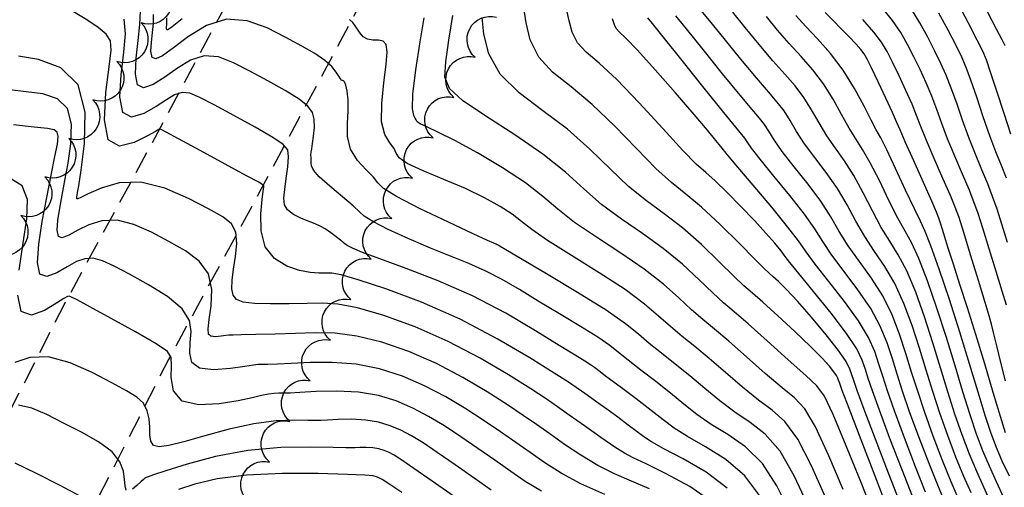
# Model space of a CAD drawing. Units: feet. Extents: x 324285 to 329052, y 1211758 to 1217157.
# Drawn here: x 324861 to 325078, y 1214553 to 1214656 of the extents above; entities that cross this region are included whole.
import ezdxf

# ---------------------------------------------------------------- set-up
doc = ezdxf.new("R2010")
doc.units = ezdxf.units.FT
doc.header["$MEASUREMENT"] = 0
doc.linetypes.add('DASHED', pattern=[0.75, 0.5, -0.25])
for name, color, linetype in [('DIRT_ROAD', 2, 'DASHED'), ('INDEX_CONTOUR', 1, 'Continuous'), ('INTERMEDIATE_CONTOUR', 33, 'Continuous'), ('TREE_LINE', 3, 'Continuous')]:
    doc.layers.add(name, color=color, linetype=linetype)

msp = doc.modelspace()

# ---------------------------------------------------------------- linework, layer by layer
at = {"layer": 'DIRT_ROAD', "ltscale": 10, "flags": 128}
for points in [[(325116.36, 1214908.51), (325101.82, 1214900.16), (325090.14, 1214893.09), (325078.52, 1214885.46), (325069.66, 1214878.82), (325054.73, 1214865.75), (325041.98, 1214855.24), (325026.59, 1214840.12), (325015.24, 1214826.79), (325002.76, 1214809.19), (324996.86, 1214802.65), (324977.18, 1214777.86), (324974.36, 1214773.87), (324957.61, 1214747.01), (324939.2, 1214715.3), (324916.45, 1214677.59), (324891.76, 1214631.4), (324871.17, 1214593.59), (324852.77, 1214557.42), (324828.22, 1214506.77), (324798.51, 1214451.6), (324776.73, 1214408.93), (324755.1, 1214371.48), (324734.64, 1214342.17), (324731.5, 1214337.14), (324715.53, 1214314.66), (324715.51, 1214314.63), (324697.41, 1214293.83), (324662.12, 1214260.71)], [(325129.31, 1214885.96), (325115.03, 1214877.76), (325104.01, 1214871.09), (325093.46, 1214864.17), (325086.04, 1214858.61), (325071.57, 1214845.94), (325059.4, 1214835.9), (325045.63, 1214822.38), (325035.78, 1214810.81), (325023.09, 1214792.91), (325016.72, 1214785.84), (324998, 1214762.27), (324996.03, 1214759.48), (324979.89, 1214733.6), (324961.58, 1214702.06), (324939.06, 1214664.74), (324914.64, 1214619.05), (324894.18, 1214581.48), (324876.06, 1214545.85), (324851.37, 1214494.93), (324821.54, 1214439.52), (324799.58, 1214396.51), (324777.06, 1214357.51), (324756.34, 1214327.84), (324753.14, 1214322.71), (324736.36, 1214299.08), (324735.54, 1214298.05), (324716.16, 1214275.77), (324679.91, 1214241.75)]]:
    msp.add_lwpolyline(points, dxfattribs=at)
at = {"layer": 'INDEX_CONTOUR', "ltscale": 10, "flags": 128}
for points, elevation in [([(325079.87, 1214631.08), (325078.34, 1214635.66), (325076.74, 1214640.61), (325075.38, 1214644.8), (325074.47, 1214647.46), (325073.64, 1214649.41), (325072.42, 1214651.84), (325070.48, 1214655.58), (325068.22, 1214659.89)], 5160), ([(325030.97, 1214548.23), (325028.3, 1214553.65), (325025.09, 1214558.55), (325021.35, 1214562.23), (325017.44, 1214564.94), (325013.78, 1214567.18), (325010.65, 1214569.37), (325007.8, 1214571.64), (325004.85, 1214574.06), (325001.57, 1214576.63), (324998.29, 1214579.14), (324995.47, 1214581.32), (324993.4, 1214583.01), (324991.45, 1214584.54), (324988.83, 1214586.36), (324984.98, 1214588.76), (324980.36, 1214591.54), (324975.69, 1214594.33), (324971.52, 1214596.86), (324967.75, 1214599.07), (324964.11, 1214600.97), (324960.35, 1214602.63), (324956.33, 1214604.23), (324951.91, 1214605.99), (324947.13, 1214608.05), (324942.63, 1214610.13), (324939.21, 1214611.86), (324937.33, 1214613.04), (324936.26, 1214614.02), (324934.92, 1214615.33), (324932.56, 1214617.32), (324929.76, 1214619.63), (324927.39, 1214621.71), (324926.11, 1214623.18), (324925.68, 1214624.13), (324925.65, 1214624.8), (324925.64, 1214625.41), (324925.6, 1214625.98), (324925.58, 1214626.54), (324925.63, 1214627.12), (324925.74, 1214627.88), (324925.93, 1214629.03), (324926.16, 1214630.67), (324926.33, 1214632.57), (324926.3, 1214634.39), (324925.93, 1214635.89), (324924.91, 1214637.27), (324922.95, 1214638.81), (324919.86, 1214640.72), (324916.07, 1214642.85), (324912.14, 1214644.98), (324908.51, 1214646.85), (324905.19, 1214648.11), (324902.07, 1214648.37), (324899.05, 1214647.4), (324896.14, 1214645.63), (324893.37, 1214643.65), (324890.81, 1214642.02), (324888.7, 1214641.29), (324887.34, 1214641.97), (324886.89, 1214644.35), (324887.09, 1214647.88), (324887.52, 1214651.74), (324887.85, 1214655.27), (324888.04, 1214658.27)], 5180), ([(325052.58, 1214548.89), (325049.92, 1214555.76), (325046.83, 1214563.79), (325044.19, 1214570.68), (325042.67, 1214574.68), (325042.04, 1214576.39), (325041.85, 1214576.95), (325041.7, 1214577.37), (325041.41, 1214577.92), (325040.84, 1214578.75), (325039.86, 1214579.98), (325038.22, 1214581.78), (325035.71, 1214584.31), (325032.26, 1214587.61), (325028.48, 1214591.1), (325025.18, 1214594.07), (325022.88, 1214596.09), (325021.02, 1214597.73), (325018.79, 1214599.85), (325015.57, 1214603.02), (325011.63, 1214606.81), (325007.45, 1214610.5), (325003.43, 1214613.59), (324999.52, 1214616.43), (324995.6, 1214619.6), (324991.5, 1214623.5), (324987.08, 1214627.84), (324982.15, 1214632.21), (324976.71, 1214636.27), (324971.47, 1214640.22), (324967.29, 1214644.35), (324964.8, 1214648.8), (324963.68, 1214653.16), (324963.35, 1214656.84)], 5175), ([(325068.25, 1214550.94), (325066.68, 1214554.56), (325064.78, 1214559.26), (325062.75, 1214564.57), (325060.86, 1214569.81), (325059.31, 1214574.47), (325057.98, 1214578.69), (325056.71, 1214582.81), (325055.32, 1214587.04), (325053.67, 1214591.32), (325051.61, 1214595.49), (325049.11, 1214599.42), (325046.45, 1214603.09), (325044.01, 1214606.5), (325042.03, 1214609.7), (325040.18, 1214612.89), (325037.98, 1214616.32), (325035.16, 1214620.12), (325032.12, 1214623.93), (325029.47, 1214627.29), (325027.66, 1214629.85), (325026.47, 1214631.75), (325025.53, 1214633.23), (325024.45, 1214634.62), (325022.81, 1214636.55), (325020.17, 1214639.7), (325016.31, 1214644.43), (325012.03, 1214649.75), (325008.33, 1214654.33), (325006, 1214657.17)], 5170), ([(325078.67, 1214565.34), (325077.53, 1214568.94), (325075.97, 1214574.19), (325074.1, 1214580.5), (325072.15, 1214586.97), (325070.3, 1214592.86), (325068.62, 1214598.02), (325067.17, 1214602.47), (325065.97, 1214606.22), (325065.05, 1214609.18), (325064.41, 1214611.28), (325063.99, 1214612.59), (325063.45, 1214613.94), (325062.4, 1214616.35), (325060.57, 1214620.43), (325058.43, 1214625.23), (325056.58, 1214629.41), (325055.44, 1214632.05), (325054.67, 1214633.84), (325053.74, 1214635.91), (325052.29, 1214639.03), (325050.61, 1214642.61), (325049.13, 1214645.71), (325048.18, 1214647.66), (325047.52, 1214648.81), (325046.79, 1214649.75), (325045.68, 1214650.98), (325044.23, 1214652.52), (325042.52, 1214654.27), (325040.68, 1214656.14), (325038.89, 1214657.94)], 5165), ([(324990.35, 1214551.74), (324985.08, 1214554.11), (324980.73, 1214556.44), (324977.14, 1214558.72), (324973.91, 1214560.96), (324970.72, 1214563.21), (324967.38, 1214565.53), (324963.74, 1214567.98), (324959.69, 1214570.6), (324955.29, 1214573.23), (324950.62, 1214575.68), (324945.74, 1214577.77), (324940.7, 1214579.39), (324935.52, 1214580.42), (324930.29, 1214580.82), (324925.38, 1214580.8), (324921.23, 1214580.61), (324918.17, 1214580.47), (324916.09, 1214580.4), (324914.78, 1214580.37), (324913.94, 1214580.34), (324912.93, 1214580.23), (324911.03, 1214579.95), (324907.82, 1214579.48), (324904.11, 1214579.2), (324901, 1214579.55), (324899.34, 1214580.85), (324898.85, 1214582.87), (324898.99, 1214585.23), (324899.21, 1214587.63), (324898.84, 1214590.08), (324897.22, 1214592.64), (324893.95, 1214595.33), (324889.74, 1214597.96), (324885.58, 1214600.27), (324882.24, 1214602.05), (324879.67, 1214603.23), (324877.58, 1214603.77), (324875.72, 1214603.68), (324873.87, 1214603.03), (324871.84, 1214601.92), (324869.54, 1214600.59), (324867.37, 1214599.76), (324865.83, 1214600.3), (324865.3, 1214602.82), (324865.59, 1214606.91), (324866.37, 1214611.91), (324867.36, 1214617.17), (324868.34, 1214622.11), (324869.16, 1214626.16), (324869.68, 1214628.92), (324869.85, 1214630.59), (324869.66, 1214631.53), (324869.01, 1214632.05), (324867.48, 1214632.37), (324864.56, 1214632.65), (324860.01, 1214633.14)], 5185)]:
    msp.add_lwpolyline(points, dxfattribs=dict(at, elevation=elevation))
at = {"layer": 'INTERMEDIATE_CONTOUR', "ltscale": 10, "flags": 128}
for points, elevation in [([(325055.4, 1214550.02), (325052.89, 1214556.46), (325050.01, 1214563.95), (325047.52, 1214570.5), (325045.99, 1214574.64), (325045.23, 1214576.85), (325044.82, 1214578.12), (325044.38, 1214579.35), (325043.52, 1214581.01), (325041.84, 1214583.47), (325039.13, 1214586.92), (325035.89, 1214590.79), (325032.79, 1214594.32), (325030.37, 1214596.91), (325028.63, 1214598.63), (325027.45, 1214599.72), (325026.61, 1214600.47), (325025.5, 1214601.51), (325023.45, 1214603.55), (325020.02, 1214607.02), (325015.8, 1214611.18), (325011.66, 1214615.04), (325008.2, 1214617.93), (325005.04, 1214620.45), (325001.56, 1214623.57), (324997.31, 1214627.93), (324992.52, 1214632.93), (324987.58, 1214637.67), (324982.9, 1214641.51), (324978.84, 1214644.79), (324975.78, 1214648.1), (324973.93, 1214651.86), (324972.98, 1214655.66), (324972.47, 1214658.94)], 5174), ([(325058.22, 1214551.16), (325055.87, 1214557.16), (325053.2, 1214564.1), (325050.86, 1214570.33), (325049.32, 1214574.59), (325048.42, 1214577.31), (325047.79, 1214579.29), (325047.09, 1214581.3), (325045.87, 1214583.81), (325043.65, 1214587.23), (325040.22, 1214591.71), (325036.35, 1214596.46), (325033.09, 1214600.41), (325031.16, 1214602.81), (325030.1, 1214604.19), (325029.19, 1214605.38), (325027.79, 1214607.07), (325025.82, 1214609.32), (325023.31, 1214612.07), (325020.36, 1214615.19), (325017.34, 1214618.26), (325014.68, 1214620.81), (325012.61, 1214622.63), (325010.51, 1214624.52), (325007.52, 1214627.54), (325003.11, 1214632.37), (324997.95, 1214638.02), (324993.01, 1214643.14), (324989.08, 1214646.72), (324986.23, 1214649.16), (324984.32, 1214651.23), (324983.19, 1214653.54), (324982.51, 1214656.09), (324981.9, 1214658.75)], 5173), ([(325071.07, 1214552.14), (325069.5, 1214555.7), (325067.75, 1214559.96), (325065.93, 1214564.72), (325064.19, 1214569.63), (325062.63, 1214574.42), (325061.17, 1214579.15), (325059.69, 1214583.98), (325058.07, 1214588.96), (325056.27, 1214593.83), (325054.27, 1214598.25), (325052.08, 1214601.99), (325049.82, 1214605.3), (325047.65, 1214608.54), (325045.68, 1214611.97), (325043.74, 1214615.55), (325041.61, 1214619.16), (325039.16, 1214622.66), (325036.64, 1214625.97), (325034.37, 1214629.01), (325032.62, 1214631.72), (325031.2, 1214634.11), (325029.87, 1214636.23), (325028.36, 1214638.18), (325026.42, 1214640.43), (325023.78, 1214643.49), (325020.35, 1214647.64), (325016.67, 1214652.17), (325013.43, 1214656.14), (325011.17, 1214658.83)], 5169), ([(325078.85, 1214593.46), (325077.92, 1214596.5), (325076.58, 1214600.87), (325075.05, 1214605.87), (325073.66, 1214610.39), (325072.62, 1214613.67), (325071.72, 1214616.22), (325070.64, 1214618.89), (325069.17, 1214622.33), (325067.49, 1214626.23), (325065.9, 1214630.08), (325064.6, 1214633.49), (325063.5, 1214636.55), (325062.4, 1214639.47), (325061.16, 1214642.4), (325059.82, 1214645.33), (325058.45, 1214648.16), (325057.07, 1214650.86), (325055.57, 1214653.48), (325053.78, 1214656.11), (325051.61, 1214658.79)], 5163), ([(325079.14, 1214607.24), (325077.87, 1214611.31), (325076.81, 1214614.61), (325075.83, 1214617.4), (325074.76, 1214620.17), (325073.46, 1214623.28), (325072.02, 1214626.73), (325070.55, 1214630.41), (325069.18, 1214634.21), (325067.91, 1214637.91), (325066.72, 1214641.25), (325065.6, 1214644.09), (325064.43, 1214646.69), (325063.1, 1214649.39), (325061.54, 1214652.44), (325059.79, 1214655.62), (325057.92, 1214658.61)], 5162), ([(325017.29, 1214553.16), (325012.66, 1214556.65), (325007.63, 1214559.57), (325003.36, 1214561.81), (325000.64, 1214563.31), (324998.97, 1214564.43), (324997.49, 1214565.56), (324995.53, 1214567.05), (324993.21, 1214568.76), (324990.81, 1214570.51), (324988.6, 1214572.1), (324986.71, 1214573.46), (324985.22, 1214574.52), (324984.04, 1214575.34), (324982.36, 1214576.45), (324979.19, 1214578.49), (324973.81, 1214581.86), (324966.65, 1214586.06), (324958.44, 1214590.35), (324949.94, 1214594.08), (324942.12, 1214597.03), (324935.99, 1214599.06), (324932.24, 1214600.11), (324930.19, 1214600.47), (324928.84, 1214600.48), (324927.33, 1214600.47), (324925.44, 1214600.62), (324923.06, 1214601.1), (324920.25, 1214602.06), (324917.52, 1214603.72), (324915.49, 1214606.29), (324914.61, 1214609.8), (324914.56, 1214613.57), (324914.85, 1214616.71), (324915.07, 1214618.57), (324915.17, 1214619.41), (324915.19, 1214619.7), (324915.05, 1214619.91), (324914.06, 1214620.51), (324911.41, 1214621.96), (324906.69, 1214624.52), (324901.13, 1214627.52), (324896.37, 1214630.09), (324893.64, 1214631.56), (324892.54, 1214632.13), (324892.26, 1214632.22), (324892.03, 1214632.12), (324891.3, 1214631.72), (324889.58, 1214630.75), (324886.65, 1214629.27), (324883.36, 1214628.47), (324880.89, 1214629.83), (324880.05, 1214634.25), (324880.38, 1214640.29), (324881.1, 1214645.91), (324881.53, 1214649.58), (324881.37, 1214651.69), (324880.45, 1214653.13), (324878.66, 1214654.63), (324876.18, 1214656.29), (324873.27, 1214658.04)], 5182), ([(325024.48, 1214551.45), (325021.19, 1214555.86), (325017, 1214559.44), (325012.54, 1214562.26), (325008.57, 1214564.49), (325005.62, 1214566.36), (325003.21, 1214568.16), (325000.58, 1214570.24), (324997.25, 1214572.8), (324993.73, 1214575.43), (324990.81, 1214577.61), (324989.04, 1214578.96), (324988.04, 1214579.73), (324987.21, 1214580.3), (324985.97, 1214581.08), (324983.82, 1214582.4), (324980.29, 1214584.58), (324975.08, 1214587.81), (324968.54, 1214591.65), (324961.2, 1214595.48), (324953.61, 1214598.83), (324946.54, 1214601.55), (324940.79, 1214603.64), (324936.96, 1214605.08), (324934.73, 1214606), (324933.58, 1214606.56), (324933.02, 1214606.92), (324932.65, 1214607.25), (324932.12, 1214607.74), (324931.17, 1214608.51), (324929.95, 1214609.41), (324928.7, 1214610.24), (324927.6, 1214610.85), (324926.48, 1214611.34), (324925.15, 1214611.86), (324923.47, 1214612.54), (324921.76, 1214613.4), (324920.42, 1214614.41), (324919.74, 1214615.57), (324919.62, 1214617.02), (324919.83, 1214618.93), (324920.15, 1214621.36), (324920.45, 1214623.92), (324920.62, 1214626.12), (324920.45, 1214627.63), (324919.48, 1214628.85), (324917.18, 1214630.39), (324913.28, 1214632.62), (324908.6, 1214635.19), (324904.26, 1214637.54), (324901.08, 1214639.21), (324898.87, 1214640.12), (324897.16, 1214640.29), (324895.54, 1214639.76), (324893.72, 1214638.67), (324891.48, 1214637.2), (324888.73, 1214635.65), (324886.03, 1214634.88), (324884.11, 1214635.9), (324883.47, 1214639.32), (324883.74, 1214644.19), (324884.33, 1214649.17), (324884.68, 1214653.23), (324884.4, 1214656.43)], 5181), ([(325034.94, 1214549.77), (325032.12, 1214555.85), (325028.98, 1214561.25), (325025.7, 1214565.03), (325022.35, 1214567.63), (325018.99, 1214569.86), (325015.67, 1214572.38), (325012.38, 1214575.12), (325009.12, 1214577.88), (325005.89, 1214580.47), (325002.84, 1214582.85), (325000.14, 1214585.02), (324997.76, 1214587.05), (324994.91, 1214589.33), (324990.62, 1214592.32), (324984.36, 1214596.23), (324977.46, 1214600.36), (324971.74, 1214603.72), (324968.53, 1214605.62), (324967.29, 1214606.37), (324967.01, 1214606.56), (324966.85, 1214606.66), (324966.64, 1214606.77), (324966.38, 1214606.9), (324965.91, 1214607.1), (324964.51, 1214607.72), (324961.31, 1214609.18), (324955.88, 1214611.69), (324949.63, 1214614.68), (324944.42, 1214617.35), (324941.59, 1214619.16), (324940.35, 1214620.41), (324939.4, 1214621.63), (324937.77, 1214623.25), (324935.82, 1214625.31), (324934.27, 1214627.78), (324933.63, 1214630.56), (324933.64, 1214633.46), (324933.81, 1214636.23), (324933.78, 1214638.64), (324933.57, 1214640.58), (324933.27, 1214641.92), (324932.98, 1214642.61), (324932.73, 1214642.86), (324932.52, 1214642.92), (324932.34, 1214643.04), (324932.12, 1214643.33), (324931.76, 1214643.9), (324931.16, 1214644.8), (324930.17, 1214645.99), (324928.64, 1214647.36), (324926.42, 1214648.85), (324923.54, 1214650.52), (324920.03, 1214652.42), (324915.95, 1214654.5), (324911.52, 1214656.1), (324906.97, 1214656.44), (324902.56, 1214655.04), (324898.56, 1214652.59), (324895.26, 1214650.1), (324892.89, 1214648.4), (324891.37, 1214647.7), (324890.56, 1214648.03), (324890.31, 1214649.36), (324890.42, 1214651.32), (324890.66, 1214653.47), (324890.84, 1214655.48), (324890.91, 1214657.5)], 5179), ([(324897.16, 1214656.54), (324894.97, 1214654.78), (324894.04, 1214654.11), (324893.78, 1214654.1), (324893.73, 1214654.37), (324893.76, 1214654.76), (324893.8, 1214655.19), (324893.84, 1214655.6), (324893.85, 1214656.08), (324893.82, 1214656.75)], 5178), ([(325038.9, 1214551.3), (325035.93, 1214558.04), (325032.88, 1214563.95), (325030.05, 1214567.82), (325027.26, 1214570.31), (325024.2, 1214572.55), (325020.69, 1214575.39), (325016.97, 1214578.6), (325013.38, 1214581.7), (325010.21, 1214584.31), (325007.39, 1214586.56), (325004.8, 1214588.73), (325002.21, 1214591.05), (324999.09, 1214593.7), (324994.83, 1214596.86), (324989.12, 1214600.57), (324982.98, 1214604.38), (324977.71, 1214607.69), (324974.24, 1214610.11), (324971.98, 1214611.89), (324969.93, 1214613.47), (324967.26, 1214615.21), (324963.82, 1214617.11), (324959.64, 1214619.11), (324954.88, 1214621.11), (324950.3, 1214623), (324946.82, 1214624.62), (324945.05, 1214625.89), (324944.37, 1214626.94), (324943.91, 1214627.96), (324942.98, 1214629.19), (324941.89, 1214631), (324941.16, 1214633.84), (324941.17, 1214637.9), (324941.65, 1214642.44), (324942.16, 1214646.48), (324942.35, 1214649.24), (324942.13, 1214650.84), (324941.49, 1214651.59), (324940.46, 1214651.82), (324939.24, 1214651.85), (324938.06, 1214652.01), (324937.12, 1214652.55), (324936.4, 1214653.36), (324935.84, 1214654.22), (324935.34, 1214654.99), (324934.79, 1214655.69), (324934.04, 1214656.37)], 5178), ([(325042.87, 1214552.84), (325039.75, 1214560.24), (325036.78, 1214566.65), (325034.4, 1214570.61), (325032.17, 1214573), (325029.41, 1214575.23), (325025.71, 1214578.4), (325021.55, 1214582.08), (325017.65, 1214585.51), (325014.53, 1214588.14), (325011.95, 1214590.27), (325009.46, 1214592.44), (325006.66, 1214595.04), (325003.27, 1214598.07), (324999.04, 1214601.41), (324993.89, 1214604.91), (324988.49, 1214608.4), (324983.67, 1214611.66), (324979.96, 1214614.59), (324976.67, 1214617.4), (324972.84, 1214620.38), (324967.82, 1214623.69), (324962.29, 1214626.97), (324957.27, 1214629.72), (324953.56, 1214631.58), (324951.11, 1214632.7), (324949.68, 1214633.38), (324949.01, 1214633.86), (324948.75, 1214634.26), (324948.57, 1214634.65), (324948.24, 1214635.23), (324947.96, 1214636.71), (324948.04, 1214639.91), (324948.7, 1214645.25), (324949.65, 1214651.43), (324950.51, 1214656.73)], 5177), ([(325049.58, 1214547.52), (325046.84, 1214554.37), (325043.57, 1214562.44), (325040.68, 1214569.35), (325038.75, 1214573.41), (325037.07, 1214575.68), (325034.63, 1214577.92), (325030.74, 1214581.41), (325026.14, 1214585.56), (325021.92, 1214589.33), (325018.85, 1214591.98), (325016.5, 1214593.99), (325014.13, 1214596.14), (325011.11, 1214599.03), (325007.45, 1214602.44), (325003.24, 1214605.95), (324998.66, 1214609.25), (324994.01, 1214612.41), (324989.63, 1214615.63), (324985.7, 1214619.06), (324981.65, 1214622.75), (324976.72, 1214626.74), (324970.54, 1214630.96), (324964.16, 1214635.04), (324958.99, 1214638.51), (324956.1, 1214641.14), (324955.12, 1214643.66), (324955.3, 1214647.03), (324955.99, 1214651.85), (324956.85, 1214657.28)], 5176), ([(325061.04, 1214552.29), (325058.84, 1214557.86), (325056.38, 1214564.26), (325054.19, 1214570.15), (325052.65, 1214574.55), (325051.6, 1214577.77), (325050.77, 1214580.47), (325049.84, 1214583.22), (325048.47, 1214586.32), (325046.3, 1214589.98), (325043.18, 1214594.28), (325039.72, 1214598.67), (325036.73, 1214602.44), (325034.73, 1214605.17), (325033.05, 1214607.58), (325030.72, 1214610.66), (325027.14, 1214615.04), (325023.08, 1214619.85), (325019.67, 1214623.85), (325017.74, 1214626.13), (325017, 1214627.03), (325016.84, 1214627.24), (325016.74, 1214627.36), (325016.48, 1214627.68), (325015.9, 1214628.4), (325014.82, 1214629.74), (325012.96, 1214632), (325010.03, 1214635.47), (325005.94, 1214640.21), (325001.47, 1214645.31), (324997.58, 1214649.6), (324995.01, 1214652.22), (324993.59, 1214653.58), (324992.86, 1214654.37), (324992.45, 1214655.22), (324992.03, 1214656.51)], 5172), ([(325065.43, 1214549.73), (325063.86, 1214553.43), (325061.81, 1214558.56), (325059.57, 1214564.41), (325057.52, 1214569.98), (325055.98, 1214574.51), (325054.79, 1214578.23), (325053.74, 1214581.64), (325052.58, 1214585.13), (325051.07, 1214588.82), (325048.96, 1214592.74), (325046.15, 1214596.85), (325043.09, 1214600.88), (325040.37, 1214604.47), (325038.38, 1214607.44), (325036.61, 1214610.24), (325034.35, 1214613.49), (325031.15, 1214617.58), (325027.6, 1214621.89), (325024.57, 1214625.57), (325022.7, 1214627.99), (325021.73, 1214629.39), (325021.18, 1214630.24), (325020.54, 1214631.06), (325019.21, 1214632.66), (325016.55, 1214635.91), (325012.27, 1214641.22), (325007.38, 1214647.33), (325003.23, 1214652.52), (325000.83, 1214655.51), (324999.82, 1214656.73)], 5171), ([(325075.43, 1214549.91), (325073.89, 1214553.35), (325072.32, 1214556.83), (325070.73, 1214560.66), (325069.12, 1214564.88), (325067.53, 1214569.46), (325065.96, 1214574.38), (325064.36, 1214579.62), (325062.66, 1214585.15), (325060.81, 1214590.87), (325058.87, 1214596.33), (325056.93, 1214601.01), (325055.04, 1214604.56), (325053.18, 1214607.52), (325051.29, 1214610.57), (325049.33, 1214614.24), (325047.31, 1214618.21), (325045.24, 1214621.99), (325043.17, 1214625.2), (325041.16, 1214628.01), (325039.28, 1214630.73), (325037.57, 1214633.58), (325035.94, 1214636.47), (325034.21, 1214639.22), (325032.27, 1214641.75), (325030.02, 1214644.31), (325027.39, 1214647.28), (325024.39, 1214650.84), (325021.31, 1214654.59), (325018.53, 1214657.95)], 5168), ([(325078.38, 1214550.87), (325076.71, 1214554.56), (325075.14, 1214557.96), (325073.7, 1214561.36), (325072.3, 1214565.03), (325070.86, 1214569.28), (325069.29, 1214574.34), (325067.55, 1214580.08), (325065.63, 1214586.32), (325063.55, 1214592.78), (325061.47, 1214598.84), (325059.58, 1214603.76), (325058.01, 1214607.13), (325056.55, 1214609.73), (325054.93, 1214612.6), (325052.98, 1214616.5), (325050.87, 1214620.87), (325048.87, 1214624.83), (325047.18, 1214627.74), (325045.67, 1214630.05), (325044.18, 1214632.45), (325042.53, 1214635.44), (325040.67, 1214638.83), (325038.56, 1214642.22), (325036.18, 1214645.31), (325033.62, 1214648.2), (325031, 1214651.07), (325028.43, 1214654.05), (325025.95, 1214657.01)], 5167), ([(325079.53, 1214555.76), (325077.96, 1214559.1), (325076.67, 1214562.06), (325075.49, 1214565.19), (325074.2, 1214569.11), (325072.62, 1214574.29), (325070.74, 1214580.54), (325068.61, 1214587.49), (325066.3, 1214594.7), (325064.07, 1214601.34), (325062.24, 1214606.52), (325060.97, 1214609.7), (325059.91, 1214611.94), (325058.58, 1214614.63), (325056.63, 1214618.77), (325054.44, 1214623.53), (325052.5, 1214627.66), (325051.18, 1214630.29), (325050.19, 1214632.09), (325049.08, 1214634.17), (325047.49, 1214637.31), (325045.4, 1214641.19), (325042.9, 1214645.21), (325040.09, 1214648.87), (325037.22, 1214652.08), (325034.62, 1214654.86), (325032.47, 1214657.26)], 5166), ([(325078.65, 1214576.77), (325077.63, 1214580.81), (325076.74, 1214584.51), (325076.05, 1214587.4), (325075.57, 1214589.29), (325075.06, 1214591.09), (325074.17, 1214594.03), (325072.7, 1214598.85), (325070.97, 1214604.5), (325069.45, 1214609.47), (325068.43, 1214612.72), (325067.6, 1214615.03), (325066.52, 1214617.62), (325064.87, 1214621.38), (325062.96, 1214625.73), (325061.24, 1214629.75), (325060.02, 1214632.77), (325059.08, 1214635.2), (325058.07, 1214637.69), (325056.73, 1214640.72), (325055.21, 1214643.97), (325053.79, 1214646.94), (325052.6, 1214649.29), (325051.36, 1214651.34), (325049.64, 1214653.61), (325047.2, 1214656.39)], 5164), ([(325078.88, 1214621.44), (325077.76, 1214624.23), (325076.54, 1214627.23), (325075.21, 1214630.75), (325073.76, 1214634.94), (325072.32, 1214639.26), (325071.05, 1214643.02), (325070.03, 1214645.78), (325069.04, 1214648.05), (325067.76, 1214650.62), (325066.01, 1214654.01), (325064, 1214657.75)], 5161), ([(325078.57, 1214650.54), (325077.94, 1214651.86), (325076.71, 1214654.21), (325074.67, 1214658.09)], 5159), ([(325013.73, 1214550.3), (325009.07, 1214553.49), (325003.88, 1214556.33), (324999.44, 1214558.5), (324996.61, 1214559.85), (324994.69, 1214560.86), (324992.57, 1214562.2), (324989.47, 1214564.33), (324985.86, 1214566.87), (324982.52, 1214569.24), (324979.92, 1214571.07), (324977.41, 1214572.78), (324974.04, 1214574.99), (324969.1, 1214578.11), (324962.87, 1214581.78), (324955.83, 1214585.46), (324948.54, 1214588.65), (324941.65, 1214591.15), (324935.83, 1214592.85), (324931.53, 1214593.68), (324928.13, 1214593.91), (324924.75, 1214593.83), (324920.78, 1214593.73), (324916.67, 1214593.71), (324913.11, 1214593.82), (324910.64, 1214594.13), (324909.16, 1214594.71), (324908.4, 1214595.67), (324908.13, 1214597.07), (324908.21, 1214598.96), (324908.53, 1214601.34), (324908.95, 1214604.15), (324909.21, 1214607.03), (324909, 1214609.53), (324908.06, 1214611.35), (324906.13, 1214612.88), (324903, 1214614.65), (324898.58, 1214616.95), (324893.4, 1214619.19), (324888.11, 1214620.51), (324883.33, 1214620.36), (324879.37, 1214619.24), (324876.51, 1214617.97), (324874.89, 1214617.18), (324874.2, 1214616.86), (324874.01, 1214616.86), (324873.97, 1214617.04), (324873.99, 1214617.34), (324874.05, 1214617.69), (324874.14, 1214618.24), (324874.39, 1214619.76), (324874.91, 1214623.21), (324875.66, 1214629.08), (324875.78, 1214635.97), (324874.24, 1214642), (324870.43, 1214645.73), (324865.52, 1214647.54), (324861.11, 1214648.26)], 5183), ([(325000.18, 1214552.98), (324996.26, 1214554.65), (324992.52, 1214556.3), (324988.83, 1214558.16), (324985.1, 1214560.39), (324981.5, 1214562.79), (324978.21, 1214565.1), (324975.32, 1214567.14), (324972.39, 1214569.16), (324968.89, 1214571.49), (324964.4, 1214574.35), (324959.08, 1214577.51), (324953.23, 1214580.57), (324947.14, 1214583.21), (324941.17, 1214585.27), (324935.68, 1214586.63), (324930.88, 1214587.25), (324926.52, 1214587.35), (324922.19, 1214587.2), (324917.67, 1214587.06), (324913.46, 1214586.97), (324910.23, 1214586.91), (324908.41, 1214586.87), (324907.51, 1214586.83), (324906.81, 1214586.73), (324905.76, 1214586.58), (324904.54, 1214586.49), (324903.52, 1214586.6), (324902.99, 1214587.09), (324902.91, 1214588.22), (324903.18, 1214590.26), (324903.61, 1214593.32), (324903.73, 1214596.91), (324902.98, 1214600.34), (324900.96, 1214603.12), (324897.93, 1214605.39), (324894.29, 1214607.46), (324890.41, 1214609.5), (324886.53, 1214611.21), (324882.85, 1214612.14), (324879.52, 1214612.02), (324876.62, 1214611.14), (324874.18, 1214609.95), (324872.22, 1214608.88), (324870.78, 1214608.31), (324869.92, 1214608.58), (324869.63, 1214609.93), (324869.79, 1214612.12), (324870.21, 1214614.8), (324870.75, 1214617.7), (324871.36, 1214620.93), (324872.04, 1214624.69), (324872.67, 1214629), (324872.81, 1214633.28), (324871.95, 1214636.76), (324869.72, 1214638.89), (324866.5, 1214639.96), (324862.84, 1214640.45), (324859.21, 1214640.86)], 5184), ([(324861.27, 1214601.14), (324862.14, 1214607.14), (324862.98, 1214612.44), (324863.13, 1214616.69), (324861.93, 1214619.73), (324858.98, 1214621.53)], 5186), ([(324976.36, 1214552.5), (324972.77, 1214554.64), (324969.61, 1214556.82), (324966.12, 1214559.28), (324962.36, 1214561.9), (324958.58, 1214564.48), (324954.99, 1214566.84), (324951.5, 1214568.95), (324948.01, 1214570.78), (324944.37, 1214572.34), (324940.44, 1214573.52), (324936.08, 1214574.26), (324931.3, 1214574.5), (324926.72, 1214574.41), (324923.11, 1214574.21), (324921.01, 1214574.08), (324919.97, 1214574.03), (324919.33, 1214574.03), (324918.51, 1214574.04), (324917.45, 1214573.99), (324916.19, 1214573.84), (324914.69, 1214573.52), (324912.63, 1214573.03), (324909.56, 1214572.39), (324905.34, 1214571.69), (324900.84, 1214571.46), (324897.22, 1214572.3), (324895.32, 1214574.55), (324894.75, 1214577.51), (324894.81, 1214580.19), (324894.8, 1214581.94), (324893.95, 1214583.25), (324891.45, 1214584.93), (324886.93, 1214587.54), (324881.55, 1214590.52), (324876.87, 1214593.08), (324874.07, 1214594.59), (324872.8, 1214595.24), (324872.31, 1214595.41), (324871.92, 1214595.35), (324871.12, 1214594.92), (324869.51, 1214593.9), (324866.87, 1214592.29), (324863.95, 1214591.21), (324861.74, 1214592.02), (324860.95, 1214595.64)], 5186), ([(324965.31, 1214552.68), (324961.52, 1214555.35), (324957.34, 1214558.28), (324953.43, 1214560.98), (324950.28, 1214563.09), (324947.72, 1214564.67), (324945.4, 1214565.89), (324943.03, 1214566.9), (324940.47, 1214567.68), (324937.64, 1214568.15), (324934.53, 1214568.31), (324931.55, 1214568.25), (324929.2, 1214568.12), (324927.76, 1214568.04), (324926.62, 1214568.02), (324924.91, 1214568.06), (324921.99, 1214568.1), (324917.93, 1214567.94), (324913, 1214567.33), (324907.54, 1214566.14), (324902.18, 1214564.68), (324897.57, 1214563.35), (324894.26, 1214562.5), (324892.12, 1214562.23), (324890.89, 1214562.56), (324890.3, 1214563.49), (324890.1, 1214564.87), (324890.05, 1214566.56), (324889.9, 1214568.39), (324889.49, 1214570.2), (324888.64, 1214571.83), (324887.19, 1214573.21), (324884.94, 1214574.59), (324881.68, 1214576.33), (324877.36, 1214578.59), (324872.49, 1214580.76), (324867.72, 1214582.04), (324863.61, 1214581.9), (324860.3, 1214580.8)], 5187), ([(324884.88, 1214552.69), (324884.64, 1214553.62), (324884.5, 1214555.06), (324884.24, 1214556.89), (324883.47, 1214558.96), (324881.74, 1214561.15), (324878.78, 1214563.33), (324875.01, 1214565.46), (324871.05, 1214567.49), (324867.39, 1214569.35), (324864.09, 1214570.76), (324861.09, 1214571.42)], 5188), ([(324956.92, 1214551.42), (324952.33, 1214554.65), (324948.28, 1214557.48), (324945.58, 1214559.33), (324943.93, 1214560.39), (324942.79, 1214561), (324941.69, 1214561.47), (324940.51, 1214561.83), (324939.2, 1214562.05), (324937.75, 1214562.12), (324936.37, 1214562.09), (324935.29, 1214562.03), (324934.52, 1214562), (324933.26, 1214562.01), (324930.5, 1214562.09), (324925.53, 1214562.18), (324918.96, 1214562.06), (324911.68, 1214561.42), (324904.57, 1214560.1), (324898.33, 1214558.45), (324893.63, 1214556.99), (324890.9, 1214556.08), (324889.67, 1214555.64), (324889.24, 1214555.45), (324888.99, 1214555.31), (324888.66, 1214555.07), (324888.11, 1214554.56), (324887.23, 1214553.73), (324886.23, 1214552.88)], 5188), ([(324874.74, 1214551.39), (324870.34, 1214553.73), (324865.08, 1214556.36), (324860.42, 1214558.65)], 5189), ([(324945.64, 1214552.15), (324942.97, 1214553.97), (324941.31, 1214555.02), (324940.27, 1214555.58), (324939.31, 1214555.87), (324937.47, 1214556.03), (324933.65, 1214556.17), (324927.19, 1214556.34), (324919.23, 1214556.37), (324911.37, 1214556.02), (324904.91, 1214555.16), (324899.97, 1214554.01), (324896.38, 1214552.87)], 5189)]:
    msp.add_lwpolyline(points, dxfattribs=dict(at, elevation=elevation))
at = {"layer": 'TREE_LINE', "ltscale": 10, "elevation": 5231.14, "flags": 128}
for points in [[(324893.49, 1214664.06, -0.8), (324888.14, 1214655.61, -0.8), (324882.83, 1214647.14, -0.8), (324882.83, 1214647.14, -0.8), (324877.52, 1214638.66, -0.8), (324872.23, 1214630.18, -0.8), (324866.94, 1214621.69, -0.8), (324861.67, 1214613.19, -0.8), (324856.4, 1214604.69, -0.8)], [(324911.98, 1214549.96, -0.8), (324916.47, 1214558.89, -0.8), (324920.94, 1214567.84, -0.8), (324925.42, 1214576.78, -0.8), (324929.89, 1214585.72, -0.8), (324934.38, 1214594.66, -0.8), (324938.87, 1214603.59, -0.8), (324943.39, 1214612.52, -0.8), (324947.93, 1214621.43, -0.8), (324952.49, 1214630.32, -0.8), (324957.1, 1214639.2, -0.8), (324961.76, 1214648.05, -0.8), (324966.45, 1214656.88, -0.8)]]:
    msp.add_lwpolyline(points, format="xyb", dxfattribs=at)

doc.saveas('drawing.dxf')
